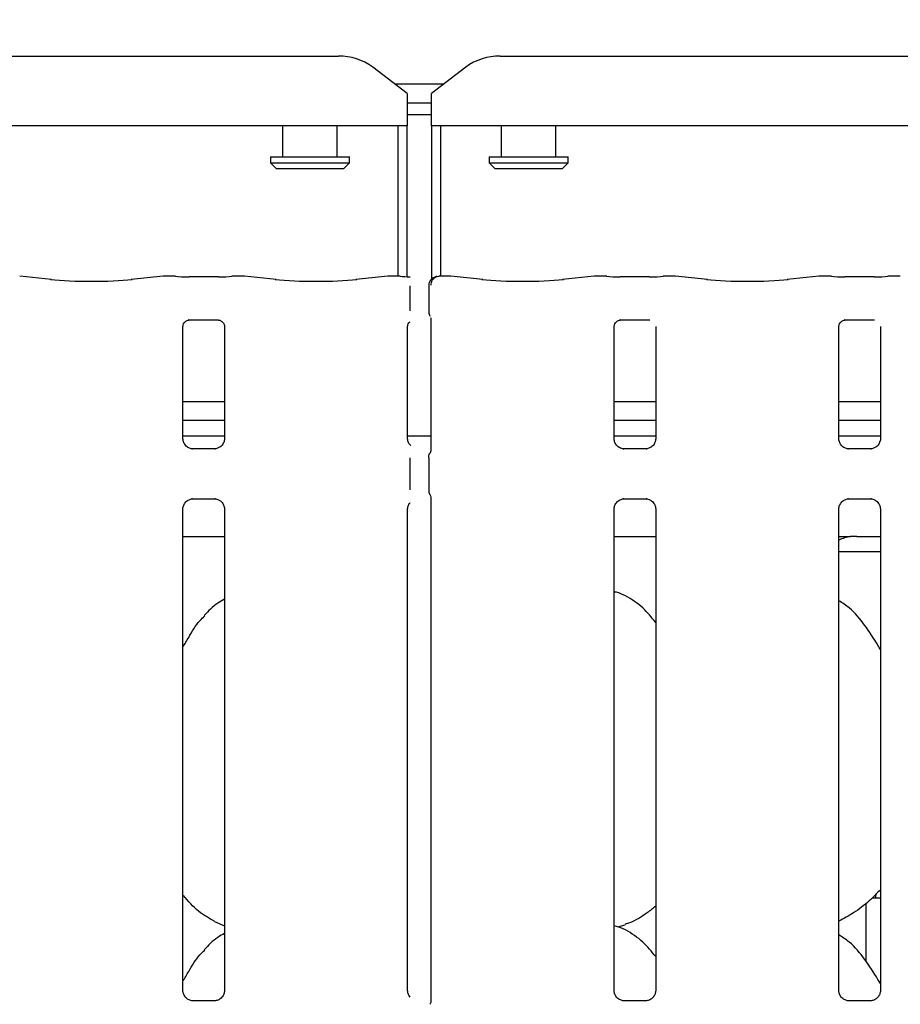
# Model space of a CAD drawing. Extents: x 5 to 415, y 5 to 292.
# Drawn here: x 114 to 123, y 125 to 135 of the extents above; entities that cross this region are included whole.
import ezdxf

# ---------------------------------------------------------------- set-up
doc = ezdxf.new("R2010")
doc.units = 0
doc.layers.add('BEMAßUNG', color=96, linetype='CONTINUOUS')
doc.layers.add('SLD-0', color=179, linetype='CONTINUOUS')
doc.styles.add('SLDTEXTSTYLE0', font='TXT', dxfattribs={"width": 0.75})
doc.styles.add('SLDTEXTSTYLE2', font='TXT', dxfattribs={"width": 0.96})
doc.dimstyles.new('SLDDIMSTYLE1', dxfattribs={"dimtxt": 3.5, "dimasz": 3.302, "dimexe": 0, "dimexo": 0.0625, "dimgap": 0.875, "dimtad": 1, "dimdec": 0, "dimlfac": 16, "dimrnd": 1e-09, "dimzin": 12, "dimtxsty": 'SLDTEXTSTYLE0', "dimblk1": 'NONE', "dimblk2": 'NONE', "dimsah": 1, "dimcen": 0.09, "dimazin": 3, "dimtfac": 1, "dimtofl": 0, "dimtmove": 0, "dimatfit": 3, "dimtolj": 1, "dimtzin": 12})

# ---------------------------------------------------------------- blocks, each defined once
blk = doc.blocks.new('_D_10')
at = {"layer": 'BEMAßUNG'}
for p, q in [((53.484, 135.164), (53.484, 140.724)), ((140.734, 135.014), (140.734, 140.724)), ((53.484, 139.724), (140.734, 139.724))]:
    blk.add_line(p, q, dxfattribs=at)
for points in [[(53.484, 139.724), (56.786, 139.216), (56.786, 140.232)], [(140.734, 139.724), (137.432, 140.232), (137.432, 139.216)]]:
    blk.add_solid(points, dxfattribs=at)
at = {"layer": 'BEMAßUNG', "insert": (91.591, 143.973), "char_height": 3.5, "attachment_point": 1, "style": 'SLDTEXTSTYLE2'}
blk.add_mtext('1396', dxfattribs=at)
blk = doc.blocks.new('_NONE')

msp = doc.modelspace()

# ---------------------------------------------------------------- linework, layer by layer
at = {"layer": 'SLD-0', "color": 179, "linetype": 'CONTINUOUS'}
for p, q in [((97.9412, 134.4491), (116.902, 134.4491)), ((118.5662, 134.4491), (139.777, 134.4491)), ((117.6091, 134.0661), (117.2556, 134.3369)), ((118.2127, 134.3369), (117.8591, 134.0661)), ((117.481, 134.1642), (117.9873, 134.1642)), ((117.6091, 134.0661), (117.6091, 134.0389)), ((117.6091, 134.0389), (117.6091, 133.7309)), ((117.8591, 134.0389), (117.8591, 134.0661)), ((117.8591, 133.7309), (117.8591, 134.0389)), ((117.6091, 133.9701), (117.8591, 133.9701)), ((117.6091, 133.8494), (117.8591, 133.8494)), ((117.6091, 133.7309), (97.2341, 133.7309)), ((116.3279, 133.7309), (116.3279, 133.4142)), ((116.8904, 133.4142), (116.8904, 133.7309)), ((117.5154, 132.1854), (117.5154, 133.7309)), ((117.6091, 132.1797), (117.6091, 133.7309)), ((117.8591, 133.7309), (117.8591, 132.1552)), ((140.4841, 133.7309), (117.8591, 133.7309)), ((117.9529, 133.7309), (117.9529, 132.1854)), ((118.5779, 133.7309), (118.5779, 133.4142)), ((119.1404, 133.4142), (119.1404, 133.7309)), ((116.2029, 133.4142), (116.2029, 133.3517)), ((116.2029, 133.4142), (117.0154, 133.4142)), ((117.0154, 133.3517), (117.0154, 133.4142)), ((118.4529, 133.4142), (118.4529, 133.3517)), ((118.4529, 133.4142), (119.2654, 133.4142)), ((119.2654, 133.3517), (119.2654, 133.4142)), ((116.2029, 133.3517), (116.2654, 133.2892)), ((116.2029, 133.3517), (117.0154, 133.3517)), ((116.9529, 133.2892), (117.0154, 133.3517)), ((118.4529, 133.3517), (118.5154, 133.2892)), ((118.4529, 133.3517), (119.2654, 133.3517)), ((119.2029, 133.2892), (119.2654, 133.3517)), ((116.9529, 133.2892), (116.2654, 133.2892)), ((119.2029, 133.2892), (118.5154, 133.2892)), ((113.9491, 132.1506), (113.6216, 132.1851)), ((115.0966, 132.1851), (114.7692, 132.1506)), ((115.2258, 132.1854), (115.1037, 132.1854)), ((115.6667, 132.1789), (115.3641, 132.1789)), ((115.9271, 132.1854), (115.805, 132.1854)), ((116.2616, 132.1506), (115.9341, 132.1851)), ((117.4091, 132.1851), (117.0817, 132.1506)), ((117.5383, 132.1854), (117.4162, 132.1854)), ((117.64, 131.8283), (117.64, 132.0867)), ((117.8312, 132.0885), (117.8312, 131.8256)), ((118.0521, 132.1854), (117.9375, 132.1854)), ((118.3866, 132.1506), (118.0591, 132.1851)), ((119.5341, 132.1851), (119.2067, 132.1506)), ((119.6633, 132.1854), (119.5412, 132.1854)), ((120.1042, 132.1789), (119.8016, 132.1789)), ((120.3646, 132.1854), (120.2425, 132.1854)), ((120.6991, 132.1506), (120.3716, 132.1851)), ((121.8466, 132.1851), (121.5192, 132.1506)), ((121.9758, 132.1854), (121.8537, 132.1854)), ((122.4167, 132.1789), (122.1141, 132.1789)), ((122.6771, 132.1854), (122.555, 132.1854)), ((115.363, 131.7348), (115.3588, 131.7346)), ((115.363, 131.7346), (115.6678, 131.7346)), ((117.8542, 131.7577), (117.8542, 130.3955)), ((119.8005, 131.7348), (119.7963, 131.7346)), ((119.8005, 131.7346), (120.1053, 131.7346)), ((122.113, 131.7348), (122.1088, 131.7346)), ((122.113, 131.7346), (122.4178, 131.7346)), ((115.3016, 130.5119), (115.3016, 131.6675)), ((115.7292, 131.6672), (115.7292, 130.5122)), ((117.6141, 130.5119), (117.6141, 131.6675)), ((119.7391, 130.5119), (119.7391, 131.6675)), ((120.1667, 131.6672), (120.1667, 130.5122)), ((122.0516, 130.5119), (122.0516, 131.6675)), ((122.4792, 131.6672), (122.4792, 130.5122)), ((115.7292, 130.8934), (115.3016, 130.8934)), ((120.1667, 130.8934), (119.7391, 130.8934)), ((122.4792, 130.8934), (122.0516, 130.8934)), ((115.7292, 130.6997), (115.3016, 130.6997)), ((120.1667, 130.6997), (119.7391, 130.6997)), ((122.4792, 130.6997), (122.0516, 130.6997)), ((115.7292, 130.5392), (115.3016, 130.5392)), ((117.8542, 130.5392), (117.6141, 130.5392)), ((120.1667, 130.5392), (119.7391, 130.5392)), ((122.4792, 130.5392), (122.0516, 130.5392)), ((115.3943, 130.4091), (115.3999, 130.4088)), ((115.6296, 130.4092), (115.3999, 130.4092)), ((119.8318, 130.4091), (119.8374, 130.4088)), ((120.0671, 130.4092), (119.8374, 130.4092)), ((122.1443, 130.4091), (122.1499, 130.4088)), ((122.3796, 130.4092), (122.1499, 130.4092)), ((117.64, 129.988), (117.64, 130.3154)), ((117.8312, 130.3182), (117.8312, 129.9853)), ((115.4012, 129.8943), (115.6308, 129.8943)), ((115.6365, 129.8944), (115.6308, 129.8946)), ((117.8542, 129.9079), (117.8542, 124.721)), ((119.8387, 129.8943), (120.0683, 129.8943)), ((120.074, 129.8944), (120.0683, 129.8946)), ((122.1512, 129.8943), (122.3808, 129.8943)), ((122.3865, 129.8944), (122.3808, 129.8946)), ((115.3016, 124.8338), (115.3016, 129.7913)), ((115.7292, 129.7916), (115.7292, 124.8344)), ((117.6141, 124.8338), (117.6141, 129.7913)), ((119.7391, 124.8338), (119.7391, 129.7913)), ((120.1667, 129.7916), (120.1667, 124.8344)), ((122.0516, 124.8338), (122.0516, 129.7913)), ((122.4792, 129.7916), (122.4792, 124.8344)), ((115.3016, 129.508), (115.7292, 129.508)), ((119.7391, 129.508), (120.1667, 129.508)), ((122.2368, 129.5081), (122.2368, 129.508)), ((122.2368, 129.508), (122.4792, 129.508)), ((122.0516, 129.3517), (122.4792, 129.3517)), ((122.3316, 125.135), (122.3316, 125.7341)), ((122.3944, 125.7892), (122.4792, 125.7892)), ((115.6254, 125.5454), (115.7292, 125.5007)), ((119.7763, 125.4906), (119.8541, 125.5135)), ((115.6307, 124.7314), (115.3995, 124.7314)), ((120.0682, 124.7314), (119.837, 124.7314)), ((122.3807, 124.7314), (122.1495, 124.7314))]:
    msp.add_line(p, q, dxfattribs=at)
for centre, radius, start, end in [((116.911, 133.864), 0.5851, 53.91683, 90.87399), ((118.5573, 133.864), 0.5851, 89.12601, 126.08317), ((117.925, 132.0885), 0.0938, 99.85614, 180.00003)]:
    msp.add_arc(centre, radius, start, end, dxfattribs=at)
for centre, major_axis, ratio, start_param, end_param in [((114.3591, 132.1948), (0.5938, 0), 0.1051042, 3.9269908, 5.4977871), ((115.1051, 132.0917), (-0.0077, 0.0935), 0.6077541, 6.1491894, 6.2971499), ((115.3641, 132.198), (0.1875, 0), 0.1051042, 3.8713238, 4.712389), ((115.6667, 132.198), (0.1875, 0), 0.1051042, 4.712389, 5.5534578), ((115.9257, 132.0917), (0.0077, 0.0935), 0.6077541, 6.2692194, 6.4171812), ((116.6716, 132.1948), (0.5938, 0), 0.1051042, 3.9269908, 5.4977871), ((117.4176, 132.0917), (-0.0077, 0.0935), 0.6077541, 6.1491894, 6.2971499), ((117.6766, 132.198), (0.1875, 0), 0.1051042, 3.8713239, 4.5158642), ((118.0507, 132.0917), (0.0077, 0.0935), 0.6077541, 6.2692207, 6.4171812), ((118.7966, 132.1948), (0.5938, 0), 0.1051042, 3.9269908, 5.4977871), ((119.5426, 132.0917), (-0.0077, 0.0935), 0.6077541, 6.1491894, 6.2971556), ((119.8016, 132.198), (0.1875, 0), 0.1051042, 3.8713203, 4.712389), ((120.1042, 132.198), (0.1875, 0), 0.1051042, 4.712389, 5.5534577), ((120.3632, 132.0917), (0.0077, 0.0935), 0.6077541, 6.2692207, 6.4171812), ((121.1091, 132.1948), (0.5938, 0), 0.1051042, 3.9269908, 5.4977871), ((121.8551, 132.0917), (-0.0077, 0.0935), 0.6077541, 6.1491894, 6.297155), ((122.1141, 132.198), (0.1875, 0), 0.1051042, 3.8713203, 4.712389), ((122.4167, 132.198), (0.1875, 0), 0.1051042, 4.712389, 5.5534577), ((122.6757, 132.0917), (0.0077, 0.0935), 0.6077541, 6.2692207, 6.4171812), ((122.2289, 129.1349), (0.3741, -0.0784), 0.9812009, 1.9215565, 2.2564404), ((121.1946, 129.2892), (1.1325, 0.2025), 0.0733503, 0.3892635, 0.5249931)]:
    msp.add_ellipse(centre, major_axis=major_axis, ratio=ratio, start_param=start_param, end_param=end_param, dxfattribs=at)
for points, knots in [([(115.2243, 132.1849), (115.2243, 132.1849), (115.2248, 132.1853), (115.2253, 132.1847), (115.2258, 132.1841)], [0, 0, 0, 0, 0.0529317, 1, 1, 1, 1]), ([(115.8065, 132.1849), (115.8064, 132.1849), (115.8059, 132.1853), (115.8055, 132.1847), (115.805, 132.1841)], [0, 0, 0, 0, 0.0529583, 1, 1, 1, 1]), ([(117.5368, 132.1849), (117.5368, 132.1849), (117.5373, 132.1853), (117.5378, 132.1847), (117.5383, 132.1841)], [0, 0, 0, 0, 0.0529317, 1, 1, 1, 1]), ([(117.8558, 132.0942), (117.8563, 132.103), (117.8572, 132.1201), (117.867, 132.1437), (117.8823, 132.1641), (117.9046, 132.18), (117.925, 132.1852), (117.9371, 132.1851), (117.9396, 132.1849), (117.9397, 132.1849)], [0, 0, 0, 0, 0.1751984, 0.3434929, 0.5148719, 0.7114776, 0.9407227, 0.9966801, 1, 1, 1, 1]), ([(117.9145, 132.182), (117.9146, 132.182), (117.9153, 132.1822), (117.9125, 132.1815), (117.9096, 132.181), (117.9089, 132.1809)], [0, 0, 0, 0, 0.1306174, 0.8120029, 1, 1, 1, 1]), ([(117.9375, 132.1852), (117.9376, 132.1853), (117.9383, 132.1859), (117.939, 132.1852), (117.9397, 132.1849), (117.9397, 132.1849)], [0, 0, 0, 0, 0.11224039, 0.95028049, 1, 1, 1, 1]), ([(119.6633, 132.1841), (119.6628, 132.1847), (119.6623, 132.1853), (119.6618, 132.1849), (119.6618, 132.1849)], [0, 0, 0, 0, 0.9470417, 1, 1, 1, 1]), ([(120.2425, 132.1841), (120.243, 132.1847), (120.2434, 132.1853), (120.2439, 132.1849), (120.244, 132.1849)], [0, 0, 0, 0, 0.9470683, 1, 1, 1, 1]), ([(121.9758, 132.1841), (121.9753, 132.1847), (121.9748, 132.1853), (121.9743, 132.1849), (121.9743, 132.1849)], [0, 0, 0, 0, 0.9470417, 1, 1, 1, 1]), ([(122.555, 132.1841), (122.5555, 132.1847), (122.5559, 132.1853), (122.5564, 132.1849), (122.5565, 132.1849)], [0, 0, 0, 0, 0.9470683, 1, 1, 1, 1]), ([(117.8314, 131.8259), (117.8317, 131.8189), (117.8324, 131.8045), (117.8385, 131.7872), (117.8443, 131.7778), (117.8462, 131.7746)], [0, 0, 0, 0, 0.3896439, 0.79624104, 1, 1, 1, 1]), ([(115.3017, 131.6669), (115.3017, 131.6678), (115.3016, 131.6711), (115.304, 131.6853), (115.3145, 131.707), (115.3341, 131.7253), (115.3533, 131.7331), (115.3628, 131.7346), (115.3636, 131.7346), (115.364, 131.7346)], [0, 0, 0, 0, 0.0511211, 0.183734, 0.3842519, 0.6497069, 0.8274068, 0.9225041, 1, 1, 1, 1]), ([(115.6672, 131.7346), (115.6671, 131.7346), (115.6667, 131.7346), (115.671, 131.7343), (115.6816, 131.7317), (115.7006, 131.7225), (115.7193, 131.7029), (115.7281, 131.6807), (115.7293, 131.6684), (115.7292, 131.6667), (115.7292, 131.6665)], [0, 0, 0, 0, 0.0337281, 0.1148998, 0.2230243, 0.3821864, 0.6511175, 0.8674717, 0.9884739, 1, 1, 1, 1]), ([(117.6142, 131.6669), (117.6142, 131.6679), (117.6141, 131.6711), (117.6166, 131.6852), (117.6247, 131.7039), (117.636, 131.7131), (117.6411, 131.7172)], [0, 0, 0, 0, 0.0935502, 0.3362283, 0.7031705, 1, 1, 1, 1]), ([(119.7392, 131.6669), (119.7392, 131.6678), (119.7391, 131.6711), (119.7415, 131.6853), (119.752, 131.707), (119.7716, 131.7253), (119.7908, 131.7331), (119.8003, 131.7346), (119.8011, 131.7346), (119.8015, 131.7346)], [0, 0, 0, 0, 0.0511213, 0.183737, 0.3842561, 0.6497046, 0.8274056, 0.9225035, 1, 1, 1, 1]), ([(122.0517, 131.6669), (122.0517, 131.6678), (122.0516, 131.6711), (122.054, 131.6853), (122.0645, 131.707), (122.0841, 131.7253), (122.1033, 131.7331), (122.1128, 131.7346), (122.1136, 131.7346), (122.114, 131.7346)], [0, 0, 0, 0, 0.0511213, 0.183737, 0.3842561, 0.6497046, 0.8274056, 0.9225035, 1, 1, 1, 1]), ([(115.3559, 130.4229), (115.3549, 130.4233), (115.3406, 130.4293), (115.319, 130.453), (115.3033, 130.4872), (115.3021, 130.5056), (115.3016, 130.5127)], [0, 0, 0, 0, 0.0295415, 0.4293819, 0.7814814, 1, 1, 1, 1]), ([(115.7291, 130.5126), (115.7292, 130.5123), (115.7294, 130.5073), (115.7268, 130.4864), (115.7135, 130.4564), (115.6937, 130.4321), (115.6801, 130.426), (115.679, 130.4256)], [0, 0, 0, 0, 0.0149519, 0.219035, 0.572516, 0.9659492, 1, 1, 1, 1]), ([(117.6456, 130.4431), (117.6411, 130.447), (117.6263, 130.4596), (117.6161, 130.4875), (117.6146, 130.5057), (117.6141, 130.5127)], [0, 0, 0, 0, 0.2172562, 0.7002478, 1, 1, 1, 1]), ([(119.7934, 130.4229), (119.7924, 130.4233), (119.7781, 130.4293), (119.7565, 130.453), (119.7408, 130.4872), (119.7396, 130.5056), (119.7391, 130.5127)], [0, 0, 0, 0, 0.0295534, 0.4293889, 0.7814841, 1, 1, 1, 1]), ([(120.1666, 130.5126), (120.1667, 130.5123), (120.1669, 130.5073), (120.1643, 130.4864), (120.151, 130.4564), (120.1312, 130.4321), (120.1176, 130.426), (120.1165, 130.4256)], [0, 0, 0, 0, 0.0149516, 0.2190335, 0.5725152, 0.9659491, 1, 1, 1, 1]), ([(122.1059, 130.4229), (122.1049, 130.4233), (122.0906, 130.4293), (122.069, 130.453), (122.0533, 130.4872), (122.0521, 130.5056), (122.0516, 130.5127)], [0, 0, 0, 0, 0.0295534, 0.4293889, 0.7814841, 1, 1, 1, 1]), ([(122.4791, 130.5126), (122.4792, 130.5123), (122.4794, 130.5073), (122.4768, 130.4864), (122.4635, 130.4564), (122.4437, 130.4321), (122.4301, 130.426), (122.429, 130.4256)], [0, 0, 0, 0, 0.0149516, 0.2190335, 0.5725152, 0.9659491, 1, 1, 1, 1]), ([(115.4005, 130.4093), (115.3991, 130.4093), (115.3947, 130.4093), (115.3782, 130.4116), (115.3643, 130.4187), (115.3559, 130.4229)], [0, 0, 0, 0, 0.1659254, 0.4998192, 1, 1, 1, 1]), ([(115.6296, 130.4091), (115.6299, 130.4091), (115.6318, 130.4093), (115.6343, 130.4091), (115.6363, 130.4091), (115.6365, 130.4091)], [0, 0, 0, 0, 0.1596698, 0.9137022, 1, 1, 1, 1]), ([(115.679, 130.4256), (115.6693, 130.4202), (115.6539, 130.4117), (115.6355, 130.4093), (115.6313, 130.4093), (115.63, 130.4093)], [0, 0, 0, 0, 0.5306814, 0.851031, 1, 1, 1, 1]), ([(117.8314, 130.3179), (117.8317, 130.3249), (117.8324, 130.3393), (117.8381, 130.355), (117.8427, 130.3633), (117.8437, 130.3651)], [0, 0, 0, 0, 0.42689863, 0.872093, 1, 1, 1, 1]), ([(117.8542, 130.3977), (117.8542, 130.3977), (117.8542, 130.3983), (117.8541, 130.3942), (117.8526, 130.3858), (117.8497, 130.3769), (117.8466, 130.3703), (117.8449, 130.3671), (117.8441, 130.3657), (117.8439, 130.3653), (117.8437, 130.3651), (117.8437, 130.3651), (117.8437, 130.3651), (117.8437, 130.3651), (117.8437, 130.3651)], [0, 0, 0, 0, 0.0166181, 0.2299389, 0.4904759, 0.7512355, 0.8942507, 0.9685462, 0.9873682, 0.9944468, 0.9982319, 0.9991785, 0.999744, 1, 1, 1, 1]), ([(119.838, 130.4093), (119.8366, 130.4093), (119.8322, 130.4093), (119.8157, 130.4116), (119.8018, 130.4187), (119.7934, 130.4229)], [0, 0, 0, 0, 0.1659254, 0.4998192, 1, 1, 1, 1]), ([(120.0671, 130.4091), (120.0674, 130.4091), (120.0693, 130.4093), (120.0718, 130.4091), (120.0738, 130.4091), (120.074, 130.4091)], [0, 0, 0, 0, 0.1598041, 0.9135309, 1, 1, 1, 1]), ([(120.1165, 130.4256), (120.1068, 130.4202), (120.0914, 130.4117), (120.073, 130.4093), (120.0688, 130.4093), (120.0675, 130.4093)], [0, 0, 0, 0, 0.5306814, 0.851031, 1, 1, 1, 1]), ([(122.1505, 130.4093), (122.1491, 130.4093), (122.1447, 130.4093), (122.1282, 130.4116), (122.1143, 130.4187), (122.1059, 130.4229)], [0, 0, 0, 0, 0.1659254, 0.4998192, 1, 1, 1, 1]), ([(122.3796, 130.4091), (122.3799, 130.4091), (122.3818, 130.4093), (122.3843, 130.4091), (122.3863, 130.4091), (122.3865, 130.4091)], [0, 0, 0, 0, 0.1598041, 0.9135309, 1, 1, 1, 1]), ([(122.429, 130.4256), (122.4193, 130.4202), (122.4039, 130.4117), (122.3855, 130.4093), (122.3813, 130.4093), (122.38, 130.4093)], [0, 0, 0, 0, 0.5306814, 0.851031, 1, 1, 1, 1]), ([(117.8314, 129.9856), (117.8317, 129.9785), (117.8324, 129.9642), (117.8381, 129.9484), (117.8427, 129.9402), (117.8437, 129.9383)], [0, 0, 0, 0, 0.4267366, 0.8720898, 1, 1, 1, 1]), ([(115.3016, 129.7909), (115.3016, 129.7912), (115.3014, 129.7961), (115.304, 129.817), (115.3171, 129.8479), (115.3456, 129.8775), (115.376, 129.8913), (115.3958, 129.8943), (115.4003, 129.8942), (115.4019, 129.8942)], [0, 0, 0, 0, 0.0093679, 0.1372152, 0.3586523, 0.6051285, 0.8174925, 0.9328156, 1, 1, 1, 1]), ([(115.4012, 129.8943), (115.4008, 129.8943), (115.399, 129.8942), (115.3965, 129.8943), (115.3945, 129.8944), (115.3943, 129.8944)], [0, 0, 0, 0, 0.1598347, 0.9136998, 1, 1, 1, 1]), ([(115.6303, 129.8942), (115.6317, 129.8942), (115.636, 129.8941), (115.6526, 129.8918), (115.6666, 129.8848), (115.6749, 129.8805)], [0, 0, 0, 0, 0.1655674, 0.4987412, 1, 1, 1, 1]), ([(115.6749, 129.8805), (115.6759, 129.8801), (115.6902, 129.8741), (115.7118, 129.8504), (115.7274, 129.8163), (115.7287, 129.7978), (115.7292, 129.7907)], [0, 0, 0, 0, 0.0285019, 0.4287693, 0.7812474, 1, 1, 1, 1]), ([(117.8437, 129.9384), (117.8437, 129.9384), (117.8437, 129.9384), (117.8437, 129.9384), (117.8437, 129.9383), (117.8438, 129.9383), (117.8492, 129.9292), (117.8536, 129.9157), (117.8542, 129.9058), (117.8542, 129.9061), (117.8542, 129.9061)], [0, 0, 0, 0, 0.0000608, 0.0005654, 0.0011641, 0.002139, 0.0044329, 0.681354, 0.9258771, 1, 1, 1, 1]), ([(119.7391, 129.7909), (119.7391, 129.7912), (119.7389, 129.7961), (119.7415, 129.817), (119.7546, 129.8479), (119.7831, 129.8775), (119.8135, 129.8913), (119.8333, 129.8943), (119.8378, 129.8942), (119.8394, 129.8942)], [0, 0, 0, 0, 0.0093681, 0.1372147, 0.3586541, 0.6051226, 0.8174935, 0.932816, 1, 1, 1, 1]), ([(119.8387, 129.8943), (119.8383, 129.8943), (119.8365, 129.8942), (119.834, 129.8943), (119.832, 129.8944), (119.8318, 129.8944)], [0, 0, 0, 0, 0.1596708, 0.9137017, 1, 1, 1, 1]), ([(120.0678, 129.8942), (120.0692, 129.8942), (120.0735, 129.8941), (120.0901, 129.8918), (120.1041, 129.8848), (120.1124, 129.8805)], [0, 0, 0, 0, 0.1655674, 0.4987412, 1, 1, 1, 1]), ([(120.1124, 129.8805), (120.1134, 129.8801), (120.1277, 129.8741), (120.1493, 129.8504), (120.1649, 129.8163), (120.1662, 129.7978), (120.1667, 129.7907)], [0, 0, 0, 0, 0.0284898, 0.4287698, 0.7812446, 1, 1, 1, 1]), ([(122.0516, 129.7909), (122.0516, 129.7912), (122.0514, 129.7961), (122.054, 129.817), (122.0671, 129.8479), (122.0956, 129.8775), (122.126, 129.8913), (122.1458, 129.8943), (122.1503, 129.8942), (122.1519, 129.8942)], [0, 0, 0, 0, 0.0093681, 0.1372147, 0.3586541, 0.6051226, 0.8174935, 0.932816, 1, 1, 1, 1]), ([(122.1512, 129.8943), (122.1508, 129.8943), (122.149, 129.8942), (122.1465, 129.8943), (122.1445, 129.8944), (122.1443, 129.8944)], [0, 0, 0, 0, 0.1596708, 0.9137017, 1, 1, 1, 1]), ([(122.3803, 129.8942), (122.3817, 129.8942), (122.386, 129.8941), (122.4026, 129.8918), (122.4166, 129.8848), (122.4249, 129.8805)], [0, 0, 0, 0, 0.1655674, 0.4987412, 1, 1, 1, 1]), ([(122.4249, 129.8805), (122.4259, 129.8801), (122.4402, 129.8741), (122.4618, 129.8504), (122.4774, 129.8163), (122.4787, 129.7978), (122.4792, 129.7907)], [0, 0, 0, 0, 0.0284899, 0.4287704, 0.7812458, 1, 1, 1, 1]), ([(117.6141, 129.7909), (117.6141, 129.7912), (117.6139, 129.7961), (117.6168, 129.8167), (117.6247, 129.8406), (117.6377, 129.8528), (117.6413, 129.8562)], [0, 0, 0, 0, 0.021167, 0.3100397, 0.81038, 1, 1, 1, 1]), ([(122.0516, 129.5076), (122.0651, 129.5076), (122.0917, 129.5075), (122.1278, 129.5069), (122.1561, 129.5065), (122.1656, 129.5061), (122.1672, 129.506)], [0, 0, 0, 0, 0.3207809, 0.6292526, 0.9392178, 1, 1, 1, 1]), ([(122.1672, 129.506), (122.1689, 129.5061), (122.1707, 129.5061), (122.1725, 129.5065), (122.1726, 129.5065)], [0, 0, 0, 0, 0.9639504, 1, 1, 1, 1]), ([(115.7292, 128.8619), (115.7055, 128.8488), (115.6257, 128.8046), (115.5638, 128.7398), (115.5202, 128.6942)], [0, 0, 0, 0, 0.29635065, 1, 1, 1, 1]), ([(120.1667, 128.623), (120.1244, 128.6749), (120.0361, 128.7832), (119.8921, 128.8815), (119.7872, 128.9298), (119.7469, 128.9367), (119.7391, 128.938)], [0, 0, 0, 0, 0.3699876, 0.7724462, 0.9555402, 1, 1, 1, 1]), ([(122.4792, 128.3449), (122.4706, 128.3594), (122.4218, 128.442), (122.3226, 128.5937), (122.1919, 128.7563), (122.0883, 128.823), (122.0516, 128.8466)], [0, 0, 0, 0, 0.07967115, 0.45313766, 0.80638179, 1, 1, 1, 1]), ([(115.3016, 128.3715), (115.3215, 128.4036), (115.378, 128.4943), (115.4406, 128.6111), (115.5083, 128.6745), (115.5254, 128.6905)], [0, 0, 0, 0, 0.2906892, 0.8213762, 1, 1, 1, 1]), ([(115.6285, 125.5471), (115.5708, 125.5792), (115.4474, 125.648), (115.3564, 125.7563), (115.3079, 125.8139)], [0, 0, 0, 0, 0.4674376, 1, 1, 1, 1]), ([(122.4792, 125.8736), (122.4417, 125.8346), (122.3573, 125.7468), (122.2138, 125.6363), (122.1029, 125.5766), (122.0516, 125.549)], [0, 0, 0, 0, 0.3004674, 0.6764845, 1, 1, 1, 1]), ([(122.4328, 125.7892), (122.4328, 125.792), (122.4331, 125.8011), (122.4337, 125.812), (122.4341, 125.8195), (122.4341, 125.8202), (122.4341, 125.8205)], [0, 0, 0, 0, 0.1442234, 0.4686481, 0.7932874, 1, 1, 1, 1]), ([(120.1667, 125.7035), (120.1375, 125.6805), (120.0545, 125.6152), (119.949, 125.5485), (119.8675, 125.5223), (119.8515, 125.5171)], [0, 0, 0, 0, 0.3030543, 0.8626476, 1, 1, 1, 1]), ([(115.7292, 125.4244), (115.7055, 125.4113), (115.6257, 125.3671), (115.5638, 125.3023), (115.5202, 125.2567)], [0, 0, 0, 0, 0.2963522, 1, 1, 1, 1]), ([(120.1667, 125.1855), (120.1244, 125.2374), (120.0361, 125.3457), (119.8921, 125.4441), (119.7864, 125.4926), (119.7454, 125.4995), (119.7367, 125.501)], [0, 0, 0, 0, 0.3683411, 0.7690091, 0.9512885, 1, 1, 1, 1]), ([(122.4792, 124.9074), (122.4706, 124.9219), (122.4218, 125.0045), (122.3226, 125.1562), (122.1919, 125.3188), (122.0883, 125.3855), (122.0516, 125.4091)], [0, 0, 0, 0, 0.0796712, 0.4531372, 0.8063814, 1, 1, 1, 1]), ([(115.3016, 124.934), (115.3215, 124.9661), (115.378, 125.0568), (115.4406, 125.1736), (115.5083, 125.237), (115.5254, 125.253)], [0, 0, 0, 0, 0.2906907, 0.8213765, 1, 1, 1, 1]), ([(115.4009, 124.7314), (115.4008, 124.7314), (115.3995, 124.7313), (115.3899, 124.7319), (115.3689, 124.7369), (115.3385, 124.7536), (115.3129, 124.7846), (115.3023, 124.8163), (115.302, 124.8298), (115.3019, 124.834)], [0, 0, 0, 0, 0.0056697, 0.0898943, 0.211538, 0.4388468, 0.6902601, 0.9050642, 1, 1, 1, 1]), ([(115.7292, 124.835), (115.7292, 124.835), (115.7294, 124.8307), (115.7273, 124.8112), (115.7157, 124.7811), (115.6884, 124.7505), (115.6576, 124.7352), (115.6368, 124.7315), (115.6318, 124.7315), (115.6302, 124.7315)], [0, 0, 0, 0, 0.0009608, 0.1261301, 0.3398772, 0.5905876, 0.8149561, 0.9398354, 1, 1, 1, 1]), ([(117.6416, 124.7694), (117.6362, 124.7752), (117.6223, 124.79), (117.6149, 124.8164), (117.6145, 124.8299), (117.6144, 124.834)], [0, 0, 0, 0, 0.3114593, 0.7889612, 1, 1, 1, 1]), ([(119.8384, 124.7314), (119.8383, 124.7314), (119.837, 124.7313), (119.8274, 124.7319), (119.8064, 124.7369), (119.776, 124.7536), (119.7504, 124.7846), (119.7398, 124.8163), (119.7395, 124.8298), (119.7394, 124.834)], [0, 0, 0, 0, 0.00566964, 0.08989374, 0.21154472, 0.43884418, 0.69026192, 0.9050648, 1, 1, 1, 1]), ([(120.1667, 124.835), (120.1667, 124.835), (120.1669, 124.8307), (120.1648, 124.8112), (120.1532, 124.7811), (120.1259, 124.7505), (120.0951, 124.7352), (120.0743, 124.7315), (120.0693, 124.7315), (120.0677, 124.7315)], [0, 0, 0, 0, 0.0009608, 0.1261295, 0.3398756, 0.5905847, 0.8149521, 0.9398309, 1, 1, 1, 1]), ([(122.1509, 124.7314), (122.1508, 124.7314), (122.1495, 124.7313), (122.1399, 124.7319), (122.1189, 124.7369), (122.0885, 124.7536), (122.0629, 124.7846), (122.0523, 124.8163), (122.052, 124.8298), (122.0519, 124.834)], [0, 0, 0, 0, 0.00566964, 0.08989374, 0.21154472, 0.43884418, 0.69026192, 0.9050648, 1, 1, 1, 1]), ([(122.4792, 124.835), (122.4792, 124.835), (122.4794, 124.8307), (122.4773, 124.8112), (122.4657, 124.7811), (122.4384, 124.7505), (122.4076, 124.7352), (122.3868, 124.7315), (122.3818, 124.7315), (122.3802, 124.7315)], [0, 0, 0, 0, 0.0009608, 0.1261295, 0.3398756, 0.5905847, 0.8149521, 0.9398309, 1, 1, 1, 1]), ([(117.8542, 124.7226), (117.8542, 124.7227), (117.8542, 124.7231), (117.8539, 124.7174), (117.8516, 124.7066), (117.8459, 124.6989), (117.8428, 124.6947)], [0, 0, 0, 0, 0.04936322, 0.24411422, 0.58723145, 1, 1, 1, 1])]:
    msp.add_open_spline(points, degree=3, knots=knots, dxfattribs=at)

# ---------------------------------------------------------------- dimensions: what is measured, and where the dimension line sits
at = {"layer": 'BEMAßUNG'}
dim = msp.add_linear_dim(base=(53.4841, 139.7239), p1=(140.7341, 134.0143), p2=(53.4841, 134.1642), angle=0, dimstyle='SLDDIMSTYLE1', dxfattribs=at)
dim.commit()
dim.dimension.update_dxf_attribs({"geometry": '_D_10', "text_midpoint": (96.7628, 139.7239), "dimtype": 160})

doc.saveas('drawing.dxf')
